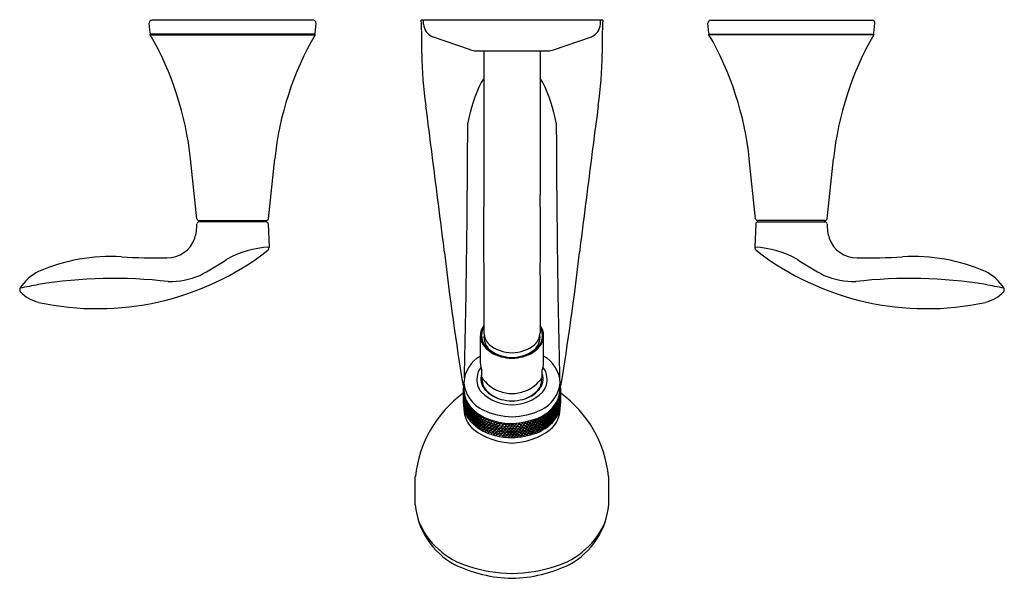
# Model space of a CAD drawing. Units: inches. Extents: x 2999.4 to 3013.5, y 125.9 to 133.9.
import ezdxf

# ---------------------------------------------------------------- set-up
doc = ezdxf.new("R2010")
doc.units = ezdxf.units.IN
doc.header["$LTSCALE"] = 0.64311
doc.header["$MEASUREMENT"] = 0
doc.layers.get('0').update_dxf_attribs({"color": 255, "linetype": 'CONTINUOUS'})
doc.layers.get('Defpoints').update_dxf_attribs({"linetype": 'CONTINUOUS'})
doc.styles.get("Standard").update_dxf_attribs({"font": 'txt', "width": 0.8})

msp = doc.modelspace()

# ---------------------------------------------------------------- linework, layer by layer
for p, q in [((3003.573, 133.923), (3001.261, 133.923)), ((3007.718, 133.923), (3005.116, 133.923)), ((3005.152, 133.863), (3005.152, 133.923)), ((3007.682, 133.863), (3007.682, 133.923)), ((3009.261, 133.923), (3011.573, 133.923)), ((3001.236, 133.736), (3001.221, 133.879)), ((3003.598, 133.736), (3003.613, 133.879)), ((3009.236, 133.736), (3009.221, 133.879)), ((3011.598, 133.736), (3011.613, 133.879)), ((3001.237, 133.713), (3001.237, 133.723)), ((3003.597, 133.723), (3001.237, 133.723)), ((3001.237, 133.713), (3003.597, 133.713)), ((3003.597, 133.713), (3003.597, 133.723)), ((3005.825, 133.495), (3005.28, 133.683)), ((3007.009, 133.495), (3007.554, 133.683)), ((3009.237, 133.713), (3009.237, 133.723)), ((3009.237, 133.723), (3011.597, 133.723)), ((3011.597, 133.713), (3009.237, 133.713)), ((3011.597, 133.713), (3011.597, 133.723)), ((3005.897, 133.483), (3006.937, 133.483)), ((3006.015, 133.483), (3006.015, 131.423)), ((3006.819, 133.483), (3006.819, 131.423)), ((3001.904, 131.08), (3001.814, 131.935)), ((3002.93, 131.08), (3003.02, 131.935)), ((3009.904, 131.08), (3009.814, 131.935)), ((3010.93, 131.08), (3011.02, 131.935)), ((3001.934, 131.053), (3002.9, 131.053)), ((3002.898, 131.033), (3001.936, 131.033)), ((3001.937, 131.033), (3001.937, 131.053)), ((3002.897, 131.033), (3002.897, 131.053)), ((3002.928, 131.004), (3002.94, 130.671)), ((3009.906, 131.004), (3009.894, 130.671)), ((3010.9, 131.053), (3009.934, 131.053)), ((3009.936, 131.033), (3010.898, 131.033)), ((3009.937, 131.033), (3009.937, 131.053)), ((3010.897, 131.033), (3010.897, 131.053)), ((3006.015, 130.273), (3006.015, 129.446)), ((3006.818, 130.273), (3006.818, 129.446)), ((3005.964, 129.007), (3005.964, 129.404)), ((3006.87, 129.007), (3006.87, 129.404)), ((3005.984, 128.814), (3005.984, 128.914)), ((3006.85, 128.814), (3006.85, 128.914)), ((3005.033, 126.986), (3005.033, 127.39)), ((3007.801, 126.986), (3007.801, 127.39))]:
    msp.add_line(p, q)
for centre, radius, start, end in [((3001.267, 133.878), 0.0454, 97.0099, 178.6957), ((3003.567, 133.878), 0.0454, 1.3188, 82.9756), ((2999.805, 133.573), 5.323, 358.5984, 3.772), ((3013.029, 133.573), 5.323, 176.228, 181.4016), ((3009.267, 133.878), 0.0454, 97.0244, 178.6812), ((3011.567, 133.878), 0.0454, 1.3043, 82.9901), ((3005.363, 133.878), 0.212, 184.0911, 246.8501), ((3007.471, 133.878), 0.212, 293.1499, 355.9089), ((3001.251, 133.739), 0.0159, 188.5594, 267.1512), ((2997.339, 131.464), 4.5, 6, 29.9762), ((3007.495, 131.464), 4.5, 150.0238, 174), ((3003.582, 133.739), 0.0165, 274.5081, 349.7813), ((3009.252, 133.739), 0.0165, 190.2187, 265.4919), ((3005.339, 131.464), 4.5, 6, 29.9762), ((3015.495, 131.464), 4.5, 150.0238, 174), ((3011.583, 133.739), 0.0159, 272.8488, 351.4406), ((3005.909, 133.777), 0.294, 253.3625, 267.5786), ((3006.925, 133.777), 0.294, 272.4214, 286.6375), ((3010.813, 133.501), 5.687, 180.5891, 188.1257), ((3002.021, 133.501), 5.687, 351.8743, 359.4109), ((3006.259, 132.867), 0.328, 137.8532, 150.249), ((3006.575, 132.867), 0.328, 29.751, 42.1468), ((3008.154, 131.993), 2.414, 154.5682, 169.0971), ((3004.68, 131.993), 2.414, 10.9029, 25.4318), ((1887.139, -11.433), 1127.296, 7.238064, 7.345656), ((4125.695, -11.433), 1127.296, 172.654344, 172.761936), ((2817.069, 133.03), 188.715, 358.71638, 359.8239), ((3195.765, 133.03), 188.715, 180.1761, 181.28362), ((3029.273, 130.849), 23.265, 178.5878, 181.4196), ((2983.561, 130.849), 23.265, 358.5804, 1.4122), ((3001.224, 131.003), 0.682, 342.5913, 0.0399), ((3001.936, 131.085), 0.0318, 188.8656, 267.1347), ((3001.936, 131.003), 0.03, 89.9939, 177.9997), ((3002.896, 131.001), 0.0319, 5.2508, 86.7555), ((3002.896, 131.087), 0.0341, 275.8842, 348.1155), ((3009.937, 131.087), 0.0341, 191.8845, 264.1158), ((3009.938, 131.001), 0.0319, 93.2445, 174.7492), ((3010.898, 131.003), 0.03, 2.0003, 90.0061), ((3010.898, 131.085), 0.0318, 272.8653, 351.1344), ((3011.61, 131.003), 0.682, 179.9601, 197.4087), ((3001.483, 130.935), 0.415, 268.9507, 340.8586), ((3011.351, 130.935), 0.415, 199.1414, 271.0493), ((3000.481, 133.776), 3.984, 257.7906, 307.7749), ((3000.675, 127.934), 2.605, 86.6967, 113.4346), ((3001.316, 137.982), 7.463, 266.2275, 271.2214), ((3002.98, 129.384), 1.287, 91.805, 120.388), ((3002.875, 130.672), 0.0642, 315.7165, 358.675), ((3039.042, 134.311), 33.795, 186.3083, 189.6091), ((2973.792, 134.311), 33.795, 350.3909, 353.6917), ((3009.958, 130.672), 0.0642, 181.325, 224.2835), ((3009.854, 129.384), 1.287, 59.612, 88.195), ((3012.353, 133.776), 3.984, 232.2251, 282.2094), ((3011.518, 137.982), 7.463, 268.7786, 273.7725), ((3012.159, 127.934), 2.605, 66.5654, 93.3033), ((3000.024, 133.941), 4.146, 297.6154, 303.7697), ((3012.81, 133.941), 4.146, 236.2303, 242.3846), ((2999.952, 129.711), 0.689, 117.0346, 147.1912), ((3001.512, 131.285), 1.106, 269.1618, 293.1034), ((3011.322, 131.285), 1.106, 246.8966, 270.8382), ((3012.882, 129.711), 0.689, 32.8088, 62.9654), ((3001.812, 118.604), 11.736, 100.6868, 101.9947), ((3000.715, 123.553), 6.672, 83.2748, 99.3097), ((3012.119, 123.553), 6.672, 80.6903, 96.7252), ((3011.022, 118.604), 11.736, 78.0053, 79.3132), ((2999.425, 130.063), 0.056, 158.4033, 207.7341), ((2999.776, 130.418), 0.552, 223.5083, 255.617), ((3013.058, 130.418), 0.552, 284.383, 316.4917), ((3013.409, 130.063), 0.056, 332.2659, 21.5967), ((3006.213, 129.401), 0.249, 142.5929, 179.2362), ((3006.621, 129.401), 0.249, 0.7638, 37.4071), ((3006.231, 129.406), 0.251, 148.9502, 228.0887), ((3006.249, 129.453), 0.234, 181.4921, 228.8881), ((3006.246, 129.379), 0.23, 171.3033, 230.6298), ((3006.588, 129.379), 0.23, 309.3702, 8.6967), ((3006.585, 129.453), 0.234, 311.1119, 358.5079), ((3006.603, 129.406), 0.251, 311.9113, 31.0498), ((3006.206, 129.406), 0.242, 180.451, 211.4973), ((3006.373, 129.552), 0.462, 216.085, 256.1011), ((3006.418, 129.676), 0.514, 231.1035, 269.8932), ((3006.416, 129.676), 0.514, 270.1068, 308.8965), ((3006.461, 129.552), 0.462, 283.8989, 323.915), ((3006.628, 129.406), 0.242, 328.5027, 359.549), ((3006.422, 129.661), 0.57, 230.8928, 269.4827), ((3006.435, 129.658), 0.566, 233.6955, 268.1774), ((3006.412, 129.661), 0.57, 270.5173, 309.1072), ((3006.399, 129.658), 0.566, 271.8226, 306.3045), ((3006.193, 128.708), 0.466, 119.4408, 176.9771), ((3006.199, 129.008), 0.235, 180.1897, 203.6197), ((3006.432, 129.833), 0.749, 256.9262, 268.8737), ((3006.402, 129.833), 0.749, 271.1263, 283.0738), ((3006.635, 129.008), 0.235, 336.3803, 359.8103), ((3006.641, 128.708), 0.466, 3.0229, 60.5592), ((3006.197, 128.781), 0.283, 143.0719, 173.0501), ((3006.209, 128.788), 0.237, 162.1443, 221.0934), ((3006.625, 128.788), 0.237, 318.9066, 17.8557), ((3006.637, 128.781), 0.283, 6.9499, 36.9281), ((3007.161, 128.544), 1.445, 172.5175, 187.3565), ((3006.364, 128.686), 0.638, 175.7703, 195.7107), ((3006.196, 128.771), 0.469, 184.7473, 245.2841), ((3006.188, 128.776), 0.275, 171.7175, 221.2759), ((3006.382, 129.052), 0.464, 210.8649, 251.1808), ((3006.222, 128.776), 0.231, 174.1655, 220.6826), ((3006.452, 129.052), 0.464, 288.8192, 329.1351), ((3006.611, 128.776), 0.231, 319.3174, 5.8345), ((3006.638, 128.771), 0.469, 294.7159, 355.2527), ((3006.645, 128.776), 0.275, 318.7241, 8.2825), ((3006.505, 128.688), 0.603, 340.4198, 4.2621), ((3005.673, 128.544), 1.445, 352.6435, 7.4825), ((3006.732, 127.208), 1.708, 126.4774, 173.9009), ((3005.873, 128.484), 0.175, 143.0159, 154.1371), ((3005.87, 128.512), 0.175, 143.2603, 151.3591), ((3006.127, 128.641), 0.408, 180.287, 216.7354), ((3006.127, 128.614), 0.408, 178.2001, 216.7354), ((3006.127, 128.592), 0.408, 178.36, 216.7354), ((3006.127, 128.57), 0.408, 178.126, 216.7354), ((3006.419, 129.047), 0.629, 225.9915, 269.8342), ((3006.357, 128.914), 0.431, 220.8303, 257.2817), ((3006.406, 128.968), 0.496, 223.6904, 253.0975), ((3006.431, 129.128), 0.552, 248.9549, 268.5861), ((3006.403, 129.128), 0.552, 271.4139, 291.0451), ((3006.415, 129.047), 0.629, 270.1658, 314.0085), ((3006.477, 128.914), 0.431, 282.7183, 319.1697), ((3006.428, 128.968), 0.496, 286.9025, 316.3096), ((3006.707, 128.641), 0.408, 323.2646, 359.7251), ((3006.707, 128.614), 0.408, 323.2646, 1.7999), ((3006.707, 128.592), 0.408, 323.2646, 1.124), ((3006.707, 128.57), 0.408, 323.2646, 1.874), ((3005.982, 128.558), 1.118, 343.232, 1.6926), ((3006.102, 127.208), 1.708, 6.0991, 53.5226), ((3005.886, 128.458), 0.175, 146.7498, 166.1336), ((3005.888, 128.416), 0.175, 143.0497, 165.5202), ((3006.127, 128.547), 0.408, 178.7587, 216.7354), ((3006.127, 128.526), 0.408, 178.5209, 216.7354), ((3006.127, 128.504), 0.408, 179.3625, 216.7354), ((3006.127, 128.482), 0.408, 178.4366, 216.7354), ((3005.933, 128.339), 0.233, 138.6806, 156.1815), ((3006.172, 128.177), 0.493, 144.2766, 155.08), ((3003.581, 129.977), 2.694, 322.8936, 325.0562), ((3003.589, 129.959), 2.694, 322.808, 325.1272), ((3006.15, 128.663), 0.427, 200.5719, 222.7308), ((3006.435, 129.237), 0.764, 256.9001, 268.6253), ((3006.399, 129.237), 0.764, 271.3747, 283.0999), ((3006.594, 128.725), 0.535, 295.348, 333.4053), ((3005.678, 128.645), 1.374, 337.4021, 350.5198), ((3005.789, 128.616), 1.28, 338.5786, 353.0328), ((3005.675, 128.656), 1.413, 339.9656, 354.0528), ((3006.707, 128.547), 0.408, 323.2646, 1.2413), ((3006.707, 128.526), 0.408, 323.2646, 1.4791), ((3006.707, 128.504), 0.408, 323.2646, 1.5623), ((3006.707, 128.482), 0.408, 323.2646, 1.5634), ((3006.135, 128.37), 0.408, 181.5449, 229.2796), ((3006.091, 128.445), 0.374, 193.2448, 201.3545), ((3006.167, 128.481), 0.458, 202.0768, 227.6321), ((3012.647, 122.705), 8.882, 140.2097, 140.9649), ((3005.173, 128.851), 0.83, 315.3298, 324.0921), ((3007.714, 126.514), 2.591, 135.2781, 138.2801), ((3003.667, 130.498), 3.125, 312.9758, 315.6256), ((3006.227, 128.695), 0.521, 214.9109, 240.4068), ((3006.227, 128.668), 0.521, 214.9109, 240.4068), ((3006.227, 128.646), 0.521, 214.9109, 240.4068), ((3006.227, 128.624), 0.521, 214.9109, 240.4068), ((3006.227, 128.601), 0.521, 214.9109, 240.4068), ((3006.227, 128.581), 0.521, 214.9109, 240.4068), ((3005.391, 128.756), 0.71, 306.78, 319.1579), ((3006.287, 128.79), 0.614, 222.7747, 243.6077), ((3006.437, 129.253), 1.008, 244.2839, 268.8758), ((3006.397, 129.253), 1.008, 271.1242, 295.7161), ((3005.722, 128.707), 1.261, 326.7768, 340.9807), ((3006.056, 128.542), 0.915, 326.2282, 345.9687), ((3006.172, 128.491), 0.809, 327.0971, 349.384), ((3006.607, 128.695), 0.521, 299.5932, 325.0891), ((3006.607, 128.668), 0.521, 299.5932, 325.0891), ((3006.607, 128.646), 0.521, 299.5932, 325.0891), ((3006.607, 128.624), 0.521, 299.5932, 325.0891), ((3006.607, 128.601), 0.521, 299.5932, 325.0891), ((3006.607, 128.581), 0.521, 299.5932, 325.0891), ((3006.231, 128.491), 0.783, 328.3264, 352.1627), ((3006.699, 128.37), 0.408, 310.7204, 358.4551), ((3006.722, 128.452), 0.395, 327.2393, 346.4896), ((3006.227, 128.558), 0.521, 214.9109, 240.4068), ((3006.227, 128.536), 0.521, 214.9109, 240.4068), ((3005.426, 128.737), 0.71, 305.7686, 318.9005), ((3006.343, 128.68), 0.723, 228.0036, 256.2704), ((3005.454, 128.714), 0.71, 305.4869, 319.2933), ((3005.495, 128.698), 0.71, 304.3665, 319.0227), ((3005.525, 128.676), 0.71, 304.3576, 319.7757), ((3005.468, 128.759), 0.847, 305.3681, 318.9686), ((3006.441, 129.154), 1.027, 242.6636, 268.6361), ((3006.441, 129.127), 1.027, 242.6636, 268.6346), ((3006.441, 129.105), 1.027, 242.6636, 268.6363), ((3006.441, 129.083), 1.027, 242.6636, 268.6431), ((3006.441, 129.06), 1.027, 242.6636, 268.6361), ((3005.494, 128.731), 0.846, 306.1345, 320.2855), ((3006.432, 129.14), 0.993, 245.117, 269.1548), ((3005.414, 128.855), 1.029, 306.6537, 318.8807), ((3005.381, 128.883), 1.11, 308.2178, 319.8974), ((3005.114, 129.038), 1.446, 313.7857, 322.7147), ((3005.299, 128.993), 1.317, 310.0288, 320.4832), ((3005.442, 128.871), 1.165, 309.6675, 321.7992), ((3004.545, 129.707), 2.424, 314.0746, 319.9919), ((3004.933, 129.312), 1.907, 314.7551, 322.452), ((3005.067, 129.159), 1.739, 316.0614, 324.6814), ((3005.24, 129.016), 1.548, 316.3934, 326.3835), ((3005.142, 129.138), 1.735, 316.6121, 325.9921), ((3006.35, 129.367), 1.221, 273.1626, 292.8246), ((3006.392, 129.154), 1.027, 271.3639, 297.3364), ((3006.392, 129.127), 1.027, 271.3658, 297.3364), ((3006.392, 129.105), 1.027, 271.3641, 297.3364), ((3006.393, 129.083), 1.027, 271.3573, 297.3364), ((3006.392, 129.06), 1.027, 271.3643, 297.3364), ((3004.744, 129.383), 2.231, 319.9951, 327.2849), ((3005.319, 128.999), 1.571, 318.1942, 328.9041), ((3003.815, 130.035), 3.425, 322.6453, 327.5795), ((2989.53, 139.578), 20.632, 325.7477, 326.5804), ((3002.339, 130.763), 5.115, 326.9556, 330.2502), ((3003.93, 129.753), 3.262, 327.1349, 332.3531), ((3005.195, 128.982), 1.806, 326.8275, 336.2499), ((3005.461, 128.842), 1.531, 326.8124, 338.2362), ((3006.561, 128.571), 0.595, 290.0887, 325.9417), ((3006.607, 128.558), 0.521, 299.5932, 325.0891), ((3006.607, 128.536), 0.521, 299.5932, 325.0891), ((3005.426, 128.737), 0.71, 302.0425, 302.0467), ((3006.444, 128.825), 0.956, 233.0385, 268.3912), ((3006.441, 129.04), 1.027, 242.6636, 268.6364), ((3006.441, 129.017), 1.027, 242.6636, 268.6364), ((3006.441, 128.995), 1.027, 242.6636, 268.6364), ((3006.392, 129.04), 1.027, 271.364, 297.3364), ((3006.392, 129.017), 1.027, 271.364, 297.3364), ((3006.392, 128.995), 1.027, 271.364, 297.3364), ((3006.39, 128.825), 0.956, 271.6088, 306.9615), ((3006.361, 129.198), 1.253, 272.5611, 288.8447), ((3006.445, 129.138), 1.193, 256.7218, 268.6448), ((3006.105, 127.078), 1.076, 184.9035, 241.7404), ((3006.729, 127.078), 1.076, 298.2596, 355.0965), ((3006.107, 127.172), 1.11, 202.1869, 253.6657), ((3006.727, 127.172), 1.11, 286.3343, 337.8131), ((3006.461, 127.921), 1.989, 244.1912, 268.7214), ((3006.447, 128.08), 2.078, 251.7072, 269.1608), ((3006.373, 127.921), 1.989, 271.2786, 295.8088), ((3006.387, 128.08), 2.078, 270.8392, 288.2928)]:
    msp.add_arc(centre, radius, start, end)

# ---------------------------------------------------------------- texts
at = {"layer": 'Defpoints'}
for tag, p, s in [('MODELNUMBER', (3006.414, 133.927), 'K-T15201-4S'), ('TRADENAME', (3006.414, 133.925), 'CORALAIS'), ('PRODUCT', (3006.414, 133.924), 'BATH AND SHOWER TRIM')]:
    msp.add_attdef(tag, p, s, height=0.001, dxfattribs=at)

doc.saveas('drawing.dxf')
